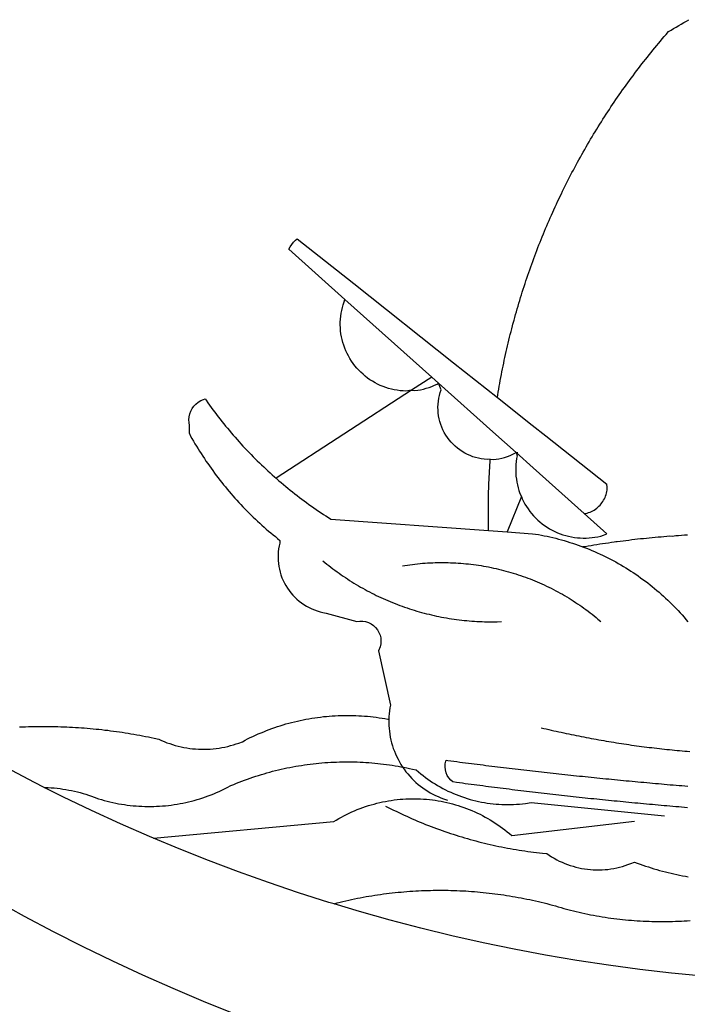
# Model space of a CAD drawing. Extents: x 188084 to 188504, y 167623 to 167920.
# Drawn here: x 188361 to 188363, y 167672 to 167674 of the extents above; entities that cross this region are included whole.
import ezdxf

# ---------------------------------------------------------------- set-up
doc = ezdxf.new("R2010")
doc.units = 0
doc.header["$LTSCALE"] = 5
doc.header["$MEASUREMENT"] = 0
doc.layers.add('BRAZAO', color=7, linetype='CONTINUOUS')

# ---------------------------------------------------------------- blocks, each defined once
blk = doc.blocks.new('Logo_Prefeitura')
at = {"layer": 'BRAZAO'}
for points in [[(-159.74, -889.75), (-167.39, -886.68), (-174.99, -883.48), (-182.53, -880.15), (-190.01, -876.69), (-197.43, -873.1), (-204.79, -869.38), (-212.08, -865.53), (-219.3, -861.55)], [(-90.26, -717.84), (-90.18, -717.56), (-89.99, -716.85), (-89.8, -716.14), (-89.6, -715.44), (-89.4, -714.73), (-89.2, -714.03), (-88.99, -713.32), (-88.79, -712.62), (-88.58, -711.92), (-88.36, -711.22), (-88.14, -710.51), (-87.93, -709.82), (-87.7, -709.12), (-87.48, -708.42), (-87.25, -707.72), (-87.02, -707.03), (-86.79, -706.33), (-86.55, -705.64), (-86.31, -704.94), (-86.07, -704.25), (-85.82, -703.56), (-85.58, -702.87), (-85.33, -702.18), (-85.07, -701.49), (-84.82, -700.8), (-84.56, -700.12), (-84.3, -699.43), (-84.03, -698.75), (-83.77, -698.06), (-83.5, -697.38), (-83.22, -696.7), (-82.95, -696.02), (-82.67, -695.34), (-82.39, -694.67), (-82.11, -693.99), (-81.82, -693.31), (-81.53, -692.64), (-81.24, -691.97), (-80.95, -691.29), (-80.65, -690.62), (-80.35, -689.95), (-80.05, -689.29), (-79.74, -688.62), (-79.43, -687.95), (-79.12, -687.29), (-78.81, -686.63), (-78.5, -685.96), (-78.18, -685.3), (-77.86, -684.64), (-77.53, -683.98), (-77.21, -683.33), (-76.88, -682.67), (-76.55, -682.02), (-76.21, -681.37), (-75.87, -680.71), (-75.54, -680.06), (-75.19, -679.42), (-74.85, -678.77), (-74.5, -678.12), (-74.15, -677.48), (-73.8, -676.84), (-73.44, -676.19), (-73.09, -675.55), (-72.73, -674.91), (-72.36, -674.28), (-72, -673.64), (-71.63, -673.01), (-71.26, -672.37), (-70.89, -671.74), (-70.51, -671.11), (-70.13, -670.48), (-69.75, -669.86), (-69.37, -669.23), (-68.98, -668.61), (-68.6, -667.98), (-68.2, -667.36), (-67.81, -666.74), (-67.42, -666.13), (-67.02, -665.51), (-66.62, -664.9), (-66.21, -664.28), (-65.81, -663.67), (-65.4, -663.06), (-64.99, -662.46), (-64.58, -661.85), (-64.16, -661.24), (-63.74, -660.64), (-63.32, -660.04), (-62.9, -659.44), (-62.48, -658.84), (-62.05, -658.25), (-61.62, -657.65), (-61.19, -657.06), (-60.75, -656.47), (-60.32, -655.88), (-59.88, -655.29), (-59.43, -654.71), (-58.99, -654.12), (-58.54, -653.54), (-58.1, -652.96), (-57.64, -652.38), (-57.19, -651.81), (-56.74, -651.23), (-56.28, -650.66), (-55.82, -650.09), (-55.35, -649.52), (-54.89, -648.95), (-54.42, -648.39), (-53.95, -647.82), (-53.48, -647.26), (-53.01, -646.7), (-52.53, -646.15), (-52.05, -645.59), (-51.44, -644.88), (-50.81, -644.5), (-50.19, -644.12), (-49.56, -643.75), (-48.92, -643.38), (-48.29, -643.01), (-47.65, -642.64), (-47.02, -642.28), (-46.38, -641.92)], [(-146.11, -699.17), (-145.81, -698.56), (-145.41, -697.95), (-144.95, -697.38), (-144.44, -696.86), (-144.06, -696.55)], [(-144.06, -696.55), (-129.94, -707.73)], [(-146.11, -699.17), (-132.16, -711.65)], [(-129.94, -707.73), (-105.04, -727.47)], [(-115.57, -734.32), (-116.93, -734.51), (-117.66, -734.48), (-118.39, -734.42), (-119.12, -734.32), (-119.84, -734.19), (-120.56, -734.03), (-121.26, -733.84), (-121.96, -733.62), (-122.65, -733.37), (-123.33, -733.09), (-123.99, -732.78), (-124.64, -732.44), (-125.28, -732.08), (-125.9, -731.68), (-126.5, -731.26), (-127.08, -730.81), (-127.64, -730.34), (-128.18, -729.84), (-128.7, -729.32), (-129.19, -728.78), (-129.66, -728.22), (-130.1, -727.63), (-130.52, -727.03), (-130.91, -726.41), (-131.28, -725.77), (-131.61, -725.12), (-131.92, -724.46), (-132.2, -723.78), (-132.45, -723.09), (-132.66, -722.39), (-132.85, -721.68), (-133, -720.96), (-133.13, -720.24), (-133.22, -719.51), (-133.28, -718.78), (-133.3, -718.04), (-133.3, -717.31), (-133.26, -716.58), (-133.19, -715.85), (-133.09, -715.12), (-132.96, -714.4), (-132.79, -713.69), (-132.6, -712.98), (-132.37, -712.28), (-132.16, -711.65)], [(-132.16, -711.65), (-110.51, -731.03)], [(-94.13, -736.12), (-94.03, -735.48), (-93.91, -734.76), (-93.79, -734.03), (-93.66, -733.31), (-93.54, -732.59), (-93.41, -731.87), (-93.27, -731.14), (-93.13, -730.42), (-93, -729.7), (-92.85, -728.98), (-92.71, -728.27), (-92.56, -727.55), (-92.41, -726.83), (-92.25, -726.11), (-92.1, -725.4), (-91.94, -724.68), (-91.78, -723.96), (-91.61, -723.25), (-91.44, -722.54), (-91.27, -721.82), (-91.1, -721.11), (-90.92, -720.4), (-90.74, -719.69), (-90.56, -718.98), (-90.37, -718.27), (-90.26, -717.84)], [(-105.04, -727.47), (-94.13, -736.12)], [(-110.51, -731.03), (-115.57, -734.32)], [(-110.51, -731.03), (-108.78, -732.58)], [(-115.57, -734.32), (-114.73, -734.41), (-114, -734.31), (-113.28, -734.18), (-112.57, -734.02), (-111.86, -733.83), (-111.16, -733.61), (-110.47, -733.36), (-109.8, -733.07), (-109.13, -732.76), (-108.78, -732.58)], [(-95.91, -751.5), (-96.68, -751.59), (-97.41, -751.53), (-98.14, -751.43), (-98.86, -751.28), (-99.57, -751.1), (-100.27, -750.88), (-100.95, -750.62), (-101.62, -750.32), (-102.27, -749.98), (-102.9, -749.61), (-103.51, -749.2), (-104.09, -748.75), (-104.65, -748.28), (-105.19, -747.77), (-105.69, -747.24), (-106.16, -746.68), (-106.6, -746.09), (-107, -745.48), (-107.37, -744.84), (-107.7, -744.19), (-108, -743.52), (-108.25, -742.83), (-108.47, -742.13), (-108.65, -741.42), (-108.78, -740.7), (-108.88, -739.97), (-108.93, -739.24), (-108.95, -738.51), (-108.92, -737.77), (-108.85, -737.04), (-108.74, -736.32), (-108.59, -735.6), (-108.39, -734.89), (-108.16, -734.2), (-108.78, -732.58)], [(-108.78, -732.58), (-95.28, -744.66)], [(-170.87, -745.08), (-170.88, -743.11), (-171.01, -742.39), (-171.04, -741.66), (-170.98, -740.93), (-170.82, -740.21), (-170.57, -739.52), (-170.23, -738.88), (-169.8, -738.28), (-169.3, -737.74), (-168.74, -737.28), (-168.11, -736.89), (-167.44, -736.59), (-167.02, -736.46)], [(-167.02, -736.46), (-166.78, -736.81), (-166.36, -737.41), (-165.93, -738.01), (-165.5, -738.6), (-165.06, -739.19), (-164.62, -739.78), (-164.18, -740.36), (-163.73, -740.94), (-163.28, -741.52), (-162.82, -742.1), (-162.37, -742.67), (-161.9, -743.24), (-161.44, -743.8), (-160.97, -744.37), (-160.49, -744.93), (-160.01, -745.48), (-159.53, -746.04), (-159.05, -746.59), (-158.56, -747.13), (-158.07, -747.68), (-157.57, -748.22), (-157.07, -748.75), (-156.57, -749.29), (-156.06, -749.82), (-155.55, -750.34), (-155.04, -750.87), (-154.52, -751.39), (-154, -751.9), (-153.47, -752.42), (-152.94, -752.92), (-152.41, -753.43), (-151.88, -753.93), (-151.34, -754.43), (-150.8, -754.93), (-150.25, -755.42), (-149.71, -755.9), (-149.29, -756.27)], [(-115.57, -734.32), (-149.29, -756.27)], [(-94.13, -736.12), (-85.44, -743)], [(-85.44, -743), (-82.02, -745.71)], [(-170.87, -745.08), (-170.64, -745.72), (-170.28, -746.36), (-169.91, -747), (-169.54, -747.63), (-169.16, -748.26), (-168.78, -748.88), (-168.39, -749.5), (-168, -750.12), (-167.6, -750.74), (-167.2, -751.35), (-166.79, -751.96), (-166.37, -752.57), (-165.95, -753.17), (-165.53, -753.77), (-165.1, -754.36), (-164.67, -754.95), (-164.23, -755.54), (-163.79, -756.13), (-163.34, -756.71), (-162.88, -757.28), (-162.43, -757.86), (-161.96, -758.43), (-161.5, -758.99), (-161.02, -759.55), (-160.55, -760.11), (-160.06, -760.66), (-159.58, -761.21), (-159.09, -761.75), (-158.58, -762.31)], [(-95.28, -744.66), (-89.48, -749.85)], [(-82.02, -745.71), (-66.83, -757.76)], [(-95.91, -751.5), (-95.21, -751.58), (-94.48, -751.52), (-93.76, -751.41), (-93.04, -751.27), (-92.33, -751.08), (-91.63, -750.85), (-90.95, -750.59), (-90.28, -750.28), (-89.48, -749.85)], [(-89.48, -749.85), (-89.22, -750.64), (-89.35, -751.36), (-89.45, -752.09), (-89.52, -752.82), (-89.56, -753.55), (-89.57, -754.28), (-89.55, -755.02), (-89.5, -755.75), (-89.41, -756.48), (-89.29, -757.2), (-89.15, -757.92), (-88.97, -758.63), (-88.76, -759.33), (-88.52, -760.03), (-88.1, -760.77)], [(-89.48, -749.85), (-85.23, -753.66)], [(-89.48, -749.85), (-89.05, -749.93), (-89.48, -749.85)], [(-96.35, -769.27), (-96.35, -768.36), (-96.36, -767.62), (-96.37, -766.89), (-96.38, -766.16), (-96.39, -765.42), (-96.39, -764.69), (-96.39, -763.96), (-96.38, -763.22), (-96.37, -762.49), (-96.36, -761.76), (-96.35, -761.02), (-96.33, -760.29), (-96.31, -759.56), (-96.29, -758.82), (-96.27, -758.09), (-96.24, -757.36), (-96.21, -756.62), (-96.17, -755.89), (-96.14, -755.16), (-96.1, -754.43), (-96.05, -753.69), (-96.01, -752.96), (-95.96, -752.23), (-95.91, -751.5)], [(-85.23, -753.66), (-72.46, -765.08)], [(-149.29, -756.27), (-148.6, -756.87), (-148.04, -757.34), (-147.48, -757.82), (-146.92, -758.29), (-146.35, -758.75), (-145.78, -759.21), (-145.21, -759.67), (-144.63, -760.12), (-144.05, -760.57), (-143.47, -761.02), (-142.89, -761.46), (-142.3, -761.9), (-141.71, -762.33), (-141.11, -762.76), (-140.51, -763.19), (-139.91, -763.61), (-139.31, -764.03), (-138.71, -764.44), (-138.1, -764.85), (-137.49, -765.26), (-136.87, -765.66), (-136.26, -766.06), (-135.66, -766.44)], [(-72.46, -765.08), (-72.12, -765.02), (-71.75, -764.93), (-71.39, -764.81), (-71.03, -764.68), (-70.68, -764.53), (-70.34, -764.36), (-70.01, -764.17), (-69.69, -763.96), (-69.38, -763.73), (-69.09, -763.49), (-68.81, -763.23), (-68.54, -762.95), (-68.29, -762.67), (-68.06, -762.36), (-67.84, -762.05), (-67.64, -761.72), (-67.46, -761.39), (-67.3, -761.04), (-67.16, -760.69), (-67.04, -760.33), (-66.94, -759.96), (-66.86, -759.58), (-66.8, -759.21), (-66.76, -758.83), (-66.74, -758.45), (-66.83, -757.76)], [(-88.1, -760.77), (-91.67, -769.61)], [(-88.1, -760.77), (-87.95, -761.38), (-87.63, -762.03), (-87.27, -762.68), (-86.89, -763.3), (-86.48, -763.91), (-86.05, -764.5), (-85.59, -765.08), (-85.11, -765.63), (-84.6, -766.16), (-84.07, -766.67), (-83.52, -767.15), (-82.95, -767.61), (-82.36, -768.05), (-81.75, -768.46), (-81.13, -768.84), (-80.49, -769.2), (-79.83, -769.53), (-79.16, -769.83), (-78.48, -770.1), (-77.79, -770.34), (-77.08, -770.55), (-76.37, -770.73), (-75.66, -770.88), (-74.93, -771), (-74.2, -771.09), (-73.47, -771.14), (-72.74, -771.17), (-72.01, -771.16), (-71.27, -771.12), (-70.54, -771.06), (-69.82, -770.95), (-69.1, -770.82), (-68.38, -770.66), (-67.67, -770.47), (-66.85, -770.1)], [(-158.58, -762.31), (-158.09, -762.83), (-157.59, -763.36), (-157.08, -763.89), (-156.56, -764.42), (-156.05, -764.93), (-155.52, -765.45), (-155, -765.96), (-154.47, -766.47), (-153.93, -766.97), (-153.39, -767.46), (-152.85, -767.96), (-152.3, -768.44), (-151.75, -768.93), (-151.19, -769.41), (-150.63, -769.88), (-150.07, -770.35), (-149.5, -770.81), (-148.93, -771.27), (-148.36, -771.73)], [(-72.46, -765.08), (-66.85, -770.1)], [(-135.66, -766.44), (-96.35, -769.27)], [(-96.35, -769.27), (-91.67, -769.61)], [(-91.67, -769.61), (-85.34, -770.07), (-84.62, -770.18), (-83.9, -770.31), (-83.17, -770.44), (-82.45, -770.58), (-81.74, -770.73), (-81.02, -770.89), (-80.31, -771.06), (-79.59, -771.23), (-78.88, -771.42), (-78.18, -771.61), (-77.47, -771.81), (-76.77, -772.02), (-76.07, -772.23), (-75.37, -772.46), (-74.67, -772.69), (-73.98, -772.93), (-73.29, -773.18), (-72.92, -773.32)], [(-50.45, -770.74), (-51.13, -770.73), (-51.13, -770.73), (-51.86, -770.78), (-52.6, -770.84), (-53.33, -770.9), (-54.06, -770.97), (-54.79, -771.03), (-55.52, -771.1), (-56.25, -771.17), (-56.98, -771.24), (-57.71, -771.32), (-58.44, -771.39), (-59.17, -771.47), (-59.89, -771.56), (-60.62, -771.64), (-61.35, -771.73), (-62.08, -771.82), (-62.81, -771.91), (-63.53, -772), (-64.26, -772.1), (-64.58, -772.14)], [(-46.74, -770.44), (-47.47, -770.48), (-48.21, -770.53), (-48.94, -770.57), (-49.67, -770.62), (-50.45, -770.74)], [(-148.36, -771.73), (-148.39, -772.41), (-148.55, -773.12), (-148.68, -773.85), (-148.77, -774.57), (-148.82, -775.3), (-148.83, -776.04), (-148.8, -776.77), (-148.74, -777.5), (-148.63, -778.23), (-148.49, -778.95), (-148.32, -779.66), (-148.1, -780.36), (-147.85, -781.05), (-147.56, -781.73), (-147.24, -782.38), (-146.89, -783.03), (-146.5, -783.65), (-146.08, -784.25), (-145.63, -784.83), (-145.15, -785.39), (-144.65, -785.91), (-144.11, -786.42), (-143.55, -786.89), (-142.97, -787.34), (-142.36, -787.75), (-141.74, -788.13), (-141.09, -788.48), (-140.43, -788.79), (-139.75, -789.07), (-139.06, -789.32), (-138.36, -789.52), (-137.64, -789.7), (-136.82, -789.85), (-129.17, -791.95), (-128.44, -791.86), (-128.44, -791.86), (-127.71, -791.88), (-126.99, -792), (-126.29, -792.23), (-125.63, -792.55), (-125.03, -792.97), (-124.5, -793.47), (-124.04, -794.05), (-123.67, -794.68), (-123.4, -795.36), (-123.23, -796.07), (-123.16, -796.8), (-123.21, -797.53), (-123.35, -798.25), (-123.78, -799.29), (-120.79, -812.79), (-120.93, -813.51), (-121.04, -814.23), (-121.12, -814.96), (-121.18, -815.69), (-121.21, -816.37)], [(-64.58, -772.14), (-64.99, -772.19), (-65.71, -772.3), (-66.44, -772.4), (-67.17, -772.5), (-67.89, -772.61), (-68.62, -772.72), (-69.34, -772.83), (-70.07, -772.95), (-70.79, -773.07), (-71.51, -773.18), (-72.24, -773.31), (-72.92, -773.32)], [(-72.92, -773.32), (-71.92, -773.7), (-71.24, -773.97), (-70.56, -774.25), (-69.89, -774.54), (-69.22, -774.84), (-68.55, -775.14), (-67.89, -775.46), (-67.23, -775.78), (-66.57, -776.1), (-65.92, -776.44), (-65.27, -776.78), (-64.63, -777.13), (-63.98, -777.49), (-63.35, -777.86), (-62.72, -778.23), (-62.09, -778.61), (-61.47, -779), (-60.85, -779.39), (-60.24, -779.79), (-59.63, -780.2), (-59.02, -780.62), (-58.42, -781.04), (-57.83, -781.47), (-57.24, -781.91), (-56.66, -782.35), (-56.08, -782.8), (-55.51, -783.26), (-54.94, -783.73), (-54.38, -784.2), (-53.82, -784.67), (-53.27, -785.16), (-52.72, -785.65), (-52.18, -786.14), (-51.65, -786.65), (-51.12, -787.16), (-50.6, -787.67), (-50.08, -788.19), (-49.57, -788.72), (-49.07, -789.25), (-48.57, -789.79), (-48.08, -790.34), (-47.6, -790.89), (-47.12, -791.44), (-46.65, -792.01)], [(-137.64, -776.83), (-137.14, -777.23), (-136.65, -777.64), (-136.15, -778.03), (-135.65, -778.42), (-135.15, -778.81), (-134.64, -779.19), (-134.12, -779.57), (-133.61, -779.94), (-133.09, -780.3), (-132.56, -780.67), (-132.04, -781.02), (-131.51, -781.37), (-130.97, -781.72), (-130.44, -782.06), (-129.9, -782.39), (-129.35, -782.72), (-128.8, -783.05), (-128.25, -783.37), (-127.7, -783.68), (-127.14, -783.99), (-126.59, -784.29), (-126.02, -784.59), (-125.46, -784.88), (-124.89, -785.17), (-124.32, -785.45), (-123.75, -785.73), (-123.17, -786), (-122.59, -786.26), (-122.01, -786.52), (-121.43, -786.77), (-120.84, -787.02), (-120.25, -787.26), (-119.66, -787.5), (-119.07, -787.73), (-118.47, -787.95), (-117.88, -788.17), (-117.28, -788.38), (-116.67, -788.59), (-116.07, -788.79), (-115.47, -788.98), (-114.86, -789.17), (-114.25, -789.36), (-113.64, -789.53), (-113.03, -789.7), (-112.41, -789.87), (-111.8, -790.03), (-111.18, -790.18), (-110.56, -790.33), (-109.94, -790.47), (-109.32, -790.61), (-108.7, -790.73), (-108.07, -790.86), (-107.45, -790.97), (-106.82, -791.08), (-106.19, -791.19), (-105.56, -791.29), (-104.93, -791.38), (-104.3, -791.47), (-103.67, -791.55), (-103.04, -791.62), (-102.41, -791.69), (-101.78, -791.75), (-101.14, -791.8), (-100.51, -791.85), (-99.87, -791.9), (-99.24, -791.93), (-98.6, -791.96), (-97.97, -791.99), (-97.33, -792.01), (-96.7, -792.02), (-96.06, -792.03), (-95.42, -792.03), (-94.79, -792.02), (-94.15, -792.01), (-93.08, -791.97)], [(-117.83, -778.09), (-117.21, -777.99), (-116.58, -777.89), (-115.95, -777.81), (-115.32, -777.72), (-114.68, -777.65), (-114.05, -777.58), (-113.42, -777.52), (-112.79, -777.46), (-112.15, -777.41), (-111.52, -777.37), (-110.88, -777.34), (-110.25, -777.31), (-109.61, -777.29), (-108.97, -777.27), (-108.34, -777.26), (-107.7, -777.26), (-107.7, -777.26), (-107.07, -777.27), (-106.43, -777.28), (-105.79, -777.3), (-105.16, -777.32), (-104.52, -777.35), (-103.89, -777.39), (-103.25, -777.44), (-102.62, -777.49), (-101.99, -777.55), (-101.35, -777.61), (-100.72, -777.68), (-100.09, -777.76), (-99.46, -777.85), (-98.83, -777.94), (-98.2, -778.04), (-97.58, -778.14), (-96.95, -778.25), (-96.32, -778.37), (-95.7, -778.5), (-95.08, -778.63), (-94.46, -778.76), (-93.84, -778.91), (-93.22, -779.06), (-92.6, -779.22), (-91.99, -779.38), (-91.38, -779.55), (-90.76, -779.73), (-90.16, -779.91), (-89.55, -780.1), (-88.94, -780.3), (-88.34, -780.5), (-87.74, -780.71), (-87.14, -780.92), (-86.54, -781.14), (-85.95, -781.37), (-85.36, -781.6), (-84.77, -781.84), (-84.18, -782.09), (-83.6, -782.34), (-83.02, -782.6), (-82.44, -782.86), (-81.86, -783.13), (-81.29, -783.41), (-80.72, -783.69), (-80.15, -783.98), (-79.59, -784.28), (-79.03, -784.58), (-78.47, -784.88), (-77.92, -785.19), (-77.37, -785.51), (-76.82, -785.84), (-76.27, -786.17), (-75.73, -786.5), (-75.2, -786.84), (-74.66, -787.19), (-74.13, -787.54), (-73.61, -787.9), (-73.09, -788.26), (-72.57, -788.63), (-72.05, -789), (-71.54, -789.38), (-71.04, -789.77), (-70.53, -790.16), (-70.03, -790.55), (-69.54, -790.95), (-69.05, -791.36), (-68.33, -791.97)], [(-213.25, -818.26), (-212.52, -818.23), (-211.79, -818.2), (-211.06, -818.18), (-210.32, -818.16), (-209.59, -818.14), (-208.86, -818.13), (-208.12, -818.12), (-207.39, -818.12), (-207.39, -818.12), (-206.66, -818.12), (-205.92, -818.13), (-205.19, -818.14), (-204.46, -818.15), (-203.72, -818.17), (-202.99, -818.19), (-202.26, -818.22), (-201.52, -818.25), (-200.79, -818.28), (-200.06, -818.32), (-199.33, -818.36), (-198.59, -818.41), (-197.86, -818.46), (-197.13, -818.52), (-196.4, -818.58), (-195.67, -818.64), (-194.94, -818.71), (-194.21, -818.78), (-193.48, -818.85), (-192.75, -818.93), (-192.02, -819.02), (-191.29, -819.1), (-190.57, -819.2), (-189.84, -819.29), (-189.11, -819.39), (-188.39, -819.5), (-187.66, -819.6), (-186.94, -819.72), (-186.21, -819.83), (-185.49, -819.95), (-184.77, -820.08), (-184.04, -820.21), (-183.32, -820.34), (-182.6, -820.47), (-181.88, -820.62), (-181.16, -820.76), (-180.45, -820.91), (-179.73, -821.06), (-178.55, -821.32), (-177.89, -821.63), (-177.21, -821.91), (-176.53, -822.18), (-175.84, -822.42), (-175.14, -822.65), (-174.44, -822.86), (-173.73, -823.05), (-173.01, -823.22), (-172.3, -823.36), (-171.57, -823.49), (-170.85, -823.6), (-170.12, -823.68), (-169.39, -823.75), (-168.66, -823.79), (-167.92, -823.82), (-167.19, -823.82), (-166.46, -823.8), (-165.73, -823.76), (-164.99, -823.71), (-164.27, -823.63), (-163.54, -823.53), (-162.81, -823.41), (-162.1, -823.26), (-161.38, -823.1), (-160.67, -822.92), (-159.96, -822.72), (-159.26, -822.5), (-158.57, -822.26), (-157.71, -821.93), (-157.06, -821.58), (-156.4, -821.25), (-155.75, -820.93), (-155.08, -820.61), (-154.42, -820.3), (-153.75, -820), (-153.07, -819.72), (-152.4, -819.44), (-151.71, -819.16), (-151.03, -818.9), (-150.34, -818.65), (-149.65, -818.4), (-148.95, -818.17), (-148.26, -817.94), (-147.56, -817.73), (-146.85, -817.52), (-146.15, -817.32), (-145.44, -817.14), (-144.73, -816.96), (-144.01, -816.79), (-143.3, -816.63), (-142.58, -816.48), (-141.86, -816.34), (-141.14, -816.21), (-140.41, -816.08), (-139.69, -815.97), (-138.96, -815.87), (-138.24, -815.78), (-137.51, -815.69), (-136.78, -815.62), (-136.05, -815.56), (-135.32, -815.5), (-134.58, -815.46), (-133.85, -815.42), (-133.12, -815.4), (-132.38, -815.38), (-131.65, -815.38), (-131.65, -815.38), (-130.92, -815.38), (-130.18, -815.4), (-129.45, -815.42), (-128.72, -815.45), (-127.99, -815.5), (-127.25, -815.55), (-126.52, -815.61), (-125.79, -815.68), (-125.07, -815.77), (-124.34, -815.86), (-123.61, -815.96), (-122.89, -816.07), (-122.16, -816.19), (-121.44, -816.32), (-121.21, -816.37)], [(-121.21, -816.37), (-121.21, -817.16), (-121.19, -817.89), (-121.14, -818.63), (-121.07, -819.35), (-120.97, -820.08), (-120.84, -820.8), (-120.69, -821.52), (-120.51, -822.23), (-120.31, -822.94), (-120.08, -823.63), (-119.82, -824.32), (-119.54, -825), (-119.24, -825.67), (-118.91, -826.32), (-118.56, -826.97), (-118.19, -827.6), (-117.8, -828.25)], [(-83.18, -818.47), (-82.56, -818.62), (-81.94, -818.76), (-81.32, -818.91), (-80.71, -819.05), (-80.09, -819.19), (-79.46, -819.33), (-78.84, -819.47), (-78.22, -819.6), (-77.6, -819.74), (-76.98, -819.87), (-76.36, -820), (-75.73, -820.13), (-75.11, -820.26), (-74.49, -820.39), (-73.86, -820.51), (-73.24, -820.63), (-72.61, -820.76), (-71.99, -820.88), (-71.36, -820.99), (-70.74, -821.11), (-70.11, -821.23), (-69.49, -821.34), (-68.86, -821.45), (-68.23, -821.56), (-67.61, -821.67), (-66.98, -821.78), (-66.35, -821.88), (-65.73, -821.99), (-65.1, -822.09), (-64.47, -822.19), (-63.84, -822.29), (-63.21, -822.38), (-62.58, -822.48), (-61.95, -822.57), (-61.33, -822.67), (-60.7, -822.76), (-60.07, -822.85), (-59.44, -822.93), (-58.81, -823.02), (-58.17, -823.1), (-57.54, -823.19), (-56.91, -823.27), (-56.28, -823.35), (-55.65, -823.42), (-55.02, -823.5), (-54.39, -823.57), (-53.75, -823.65), (-53.12, -823.72), (-52.49, -823.79), (-51.86, -823.85), (-51.23, -823.92), (-50.59, -823.98), (-49.96, -824.05), (-49.33, -824.11), (-48.69, -824.17), (-48.06, -824.22), (-47.43, -824.28), (-46.79, -824.33), (-46.16, -824.39)], [(-207.13, -833.32), (-209.59, -832.08), (-216.63, -828.39), (-223.6, -824.58), (-230.5, -820.65), (-231.08, -820.31)], [(-207.13, -833.32), (-206.11, -833.36), (-206.11, -833.36), (-205.38, -833.41), (-204.65, -833.47), (-203.92, -833.54), (-203.19, -833.63), (-202.47, -833.74), (-201.74, -833.85), (-201.02, -833.98), (-200.3, -834.12), (-199.58, -834.28), (-198.87, -834.45), (-198.16, -834.63), (-197.45, -834.83), (-196.75, -835.03), (-196.05, -835.25), (-195.36, -835.49), (-194.67, -835.74), (-193.57, -836.16), (-192.87, -836.37), (-192.16, -836.57), (-191.46, -836.76), (-190.74, -836.94), (-190.03, -837.1), (-189.31, -837.25), (-188.59, -837.39), (-187.87, -837.51), (-187.14, -837.63), (-186.42, -837.73), (-185.69, -837.82), (-184.96, -837.89), (-184.23, -837.96), (-183.5, -838.01), (-182.77, -838.04), (-182.03, -838.07), (-181.3, -838.08), (-180.57, -838.08), (-179.83, -838.07), (-179.1, -838.04), (-178.37, -838), (-177.64, -837.95), (-176.9, -837.89), (-176.18, -837.81), (-175.45, -837.72), (-174.72, -837.62), (-174, -837.51), (-173.27, -837.38), (-172.55, -837.24), (-171.84, -837.09), (-171.12, -836.93), (-170.41, -836.75), (-169.7, -836.57), (-168.99, -836.37), (-168.29, -836.15), (-167.59, -835.93), (-166.9, -835.69), (-166.21, -835.44), (-165.53, -835.18), (-164.84, -834.91), (-164.17, -834.63), (-163.5, -834.33), (-162.83, -834.02), (-162.17, -833.7), (-161.52, -833.37), (-160.57, -832.87), (-159.89, -832.59), (-159.21, -832.31), (-158.53, -832.04), (-157.85, -831.77), (-157.16, -831.52), (-156.47, -831.27), (-155.78, -831.02), (-155.09, -830.78), (-154.39, -830.55), (-153.69, -830.33), (-152.99, -830.12), (-152.29, -829.91), (-151.58, -829.71), (-150.88, -829.51), (-150.17, -829.32), (-149.46, -829.14), (-148.74, -828.97), (-148.03, -828.8), (-147.31, -828.64), (-146.6, -828.49), (-145.88, -828.34), (-145.16, -828.21), (-144.43, -828.07), (-143.71, -827.95), (-142.99, -827.83), (-142.26, -827.72), (-141.54, -827.62), (-140.81, -827.53), (-140.08, -827.44), (-139.35, -827.36), (-138.62, -827.28), (-137.89, -827.22), (-137.16, -827.16), (-136.43, -827.11), (-135.7, -827.06), (-134.97, -827.03), (-134.23, -827), (-133.5, -826.97), (-132.77, -826.96), (-132.03, -826.95), (-131.3, -826.95), (-131.3, -826.95), (-130.57, -826.96), (-129.83, -826.97), (-129.1, -826.99), (-128.37, -827.02), (-127.63, -827.05), (-126.9, -827.1), (-126.17, -827.15), (-125.44, -827.2), (-124.71, -827.27), (-123.98, -827.34), (-123.25, -827.42), (-122.52, -827.51), (-121.79, -827.6), (-121.07, -827.7), (-120.34, -827.81), (-119.62, -827.92), (-118.89, -828.05), (-118.17, -828.18), (-117.8, -828.25)], [(-46.73, -838.39), (-47.46, -838.33), (-48.19, -838.27), (-48.93, -838.21), (-49.66, -838.15), (-50.39, -838.08), (-51.12, -838.02), (-51.85, -837.96), (-52.58, -837.89), (-53.31, -837.83), (-54.04, -837.76), (-54.77, -837.7), (-55.5, -837.63), (-56.23, -837.57), (-56.96, -837.5), (-57.69, -837.43), (-58.42, -837.36), (-59.15, -837.29), (-59.88, -837.23), (-60.61, -837.16), (-61.34, -837.09), (-62.07, -837.02), (-62.8, -836.95), (-63.53, -836.88), (-64.26, -836.8), (-64.99, -836.73), (-65.72, -836.66), (-66.45, -836.59), (-67.18, -836.51), (-67.91, -836.44), (-68.64, -836.36), (-69.37, -836.29), (-70.1, -836.21), (-70.82, -836.14), (-71.55, -836.06), (-72.28, -835.98), (-73.01, -835.9), (-73.74, -835.83), (-74.47, -835.75), (-75.2, -835.67), (-75.93, -835.59), (-76.66, -835.51), (-77.39, -835.43), (-78.11, -835.35), (-78.84, -835.27), (-79.57, -835.18), (-80.3, -835.1), (-81.03, -835.02), (-81.76, -834.93), (-82.49, -834.85), (-83.21, -834.77), (-83.94, -834.68), (-84.67, -834.6), (-85.4, -834.51), (-86.13, -834.42), (-86.86, -834.34), (-87.58, -834.25), (-88.31, -834.16), (-89.04, -834.07), (-89.77, -833.98), (-90.49, -833.9), (-91.22, -833.81), (-91.95, -833.72), (-92.68, -833.62), (-93.41, -833.53), (-94.13, -833.44), (-94.86, -833.35), (-95.59, -833.26), (-96.31, -833.16), (-97.04, -833.07), (-97.77, -832.98), (-98.5, -832.88), (-99.22, -832.79), (-99.95, -832.69), (-100.68, -832.59), (-101.4, -832.5), (-102.13, -832.4), (-102.86, -832.3), (-103.58, -832.21), (-104.31, -832.11), (-105.22, -831.98), (-105.78, -831.51), (-106.26, -830.96), (-106.65, -830.34), (-106.93, -829.66), (-107.11, -828.95), (-107.18, -828.22), (-107.13, -827.49), (-106.97, -826.78), (-106.88, -826.56)], [(-106.88, -826.56), (-106.45, -826.62), (-105.72, -826.71), (-104.99, -826.81), (-104.26, -826.9), (-103.54, -827), (-102.81, -827.09), (-102.08, -827.18), (-101.36, -827.28), (-100.63, -827.37), (-99.9, -827.46), (-99.17, -827.55), (-98.45, -827.65), (-97.72, -827.74), (-96.99, -827.83), (-96.26, -827.92), (-95.53, -828.01), (-94.81, -828.1), (-94.08, -828.18), (-93.35, -828.27), (-92.62, -828.36), (-91.89, -828.45), (-91.17, -828.54), (-90.44, -828.62), (-89.71, -828.71), (-88.98, -828.79), (-88.25, -828.88), (-87.53, -828.96), (-86.8, -829.05), (-86.07, -829.13), (-85.34, -829.22), (-84.61, -829.3), (-83.88, -829.38), (-83.15, -829.46), (-82.43, -829.54), (-81.7, -829.63), (-80.97, -829.71), (-80.24, -829.79), (-79.51, -829.87), (-78.78, -829.95), (-78.05, -830.03), (-77.32, -830.11), (-76.59, -830.18), (-75.86, -830.26), (-75.14, -830.34), (-74.41, -830.42), (-73.68, -830.49), (-72.95, -830.57), (-72.22, -830.64), (-71.49, -830.72), (-70.76, -830.79), (-70.03, -830.87), (-69.3, -830.94), (-68.57, -831.02), (-67.84, -831.09), (-67.11, -831.16), (-66.38, -831.23), (-65.65, -831.3), (-64.92, -831.38), (-64.19, -831.45), (-63.46, -831.52), (-62.73, -831.59), (-62, -831.66), (-61.27, -831.73), (-60.54, -831.79), (-59.81, -831.86), (-59.08, -831.93), (-58.35, -832), (-57.62, -832.06), (-56.89, -832.13), (-56.16, -832.2), (-55.43, -832.26), (-54.7, -832.33), (-53.97, -832.39), (-53.24, -832.46), (-52.51, -832.52), (-51.78, -832.58), (-51.05, -832.65), (-50.32, -832.71), (-49.59, -832.77), (-48.85, -832.83), (-48.12, -832.89), (-47.39, -832.96), (-46.66, -833.02)], [(-117.8, -828.25), (-117.45, -828.31), (-116.73, -828.46), (-116.02, -828.61), (-115.3, -828.77), (-114.36, -828.98), (-113.81, -829.46), (-113.25, -829.93), (-112.67, -830.39), (-112.09, -830.83), (-111.49, -831.26), (-110.89, -831.68), (-110.28, -832.09), (-109.66, -832.48), (-109.03, -832.86), (-108.4, -833.22), (-107.75, -833.57), (-107.1, -833.91), (-106.45, -834.24), (-105.78, -834.55), (-105.11, -834.84), (-104.43, -835.12), (-103.75, -835.39), (-103.06, -835.64), (-102.37, -835.88), (-101.67, -836.1), (-100.96, -836.31), (-100.26, -836.5), (-99.54, -836.68), (-98.83, -836.84), (-98.11, -836.98), (-97.39, -837.11), (-96.66, -837.23), (-95.94, -837.33), (-95.21, -837.41), (-94.48, -837.48), (-93.75, -837.53), (-93.01, -837.57), (-92.28, -837.59), (-91.55, -837.6), (-90.81, -837.59), (-90.08, -837.56), (-89.35, -837.52), (-88.62, -837.47), (-87.89, -837.39), (-87.16, -837.31), (-85.72, -837.09), (-85.72, -837.09), (-52.43, -840.39)], [(-117.8, -828.25), (-117.38, -828.82), (-116.94, -829.41), (-116.48, -829.98), (-116, -830.53), (-115.5, -831.07), (-114.98, -831.59), (-114.44, -832.09), (-113.89, -832.57), (-113.32, -833.03), (-112.73, -833.47), (-112.13, -833.89), (-111.51, -834.28), (-110.88, -834.66), (-110.24, -835), (-109.58, -835.33), (-108.91, -835.63), (-108.23, -835.91), (-107.55, -836.17), (-106.57, -836.48)], [(-179.89, -845.99), (-180.84, -845.59), (-188.12, -842.4), (-195.34, -839.09), (-202.5, -835.65), (-207.13, -833.32)], [(-179.89, -845.99), (-134.93, -841.87), (-134.3, -841.49), (-133.67, -841.12), (-133.03, -840.76), (-132.39, -840.41), (-131.73, -840.08), (-131.07, -839.76), (-130.41, -839.45), (-129.74, -839.16), (-129.06, -838.87), (-128.38, -838.61), (-127.69, -838.35), (-127, -838.11), (-126.3, -837.88), (-125.6, -837.67), (-124.89, -837.47), (-124.18, -837.28), (-123.47, -837.11), (-122.75, -836.95), (-122.03, -836.81), (-121.31, -836.68), (-120.59, -836.57), (-119.86, -836.46), (-119.13, -836.38), (-118.4, -836.3), (-117.67, -836.25), (-116.94, -836.2), (-116.21, -836.17), (-115.47, -836.16), (-114.74, -836.16), (-114.74, -836.16), (-114.01, -836.17), (-113.27, -836.2), (-112.54, -836.24), (-111.81, -836.3), (-111.08, -836.37), (-110.35, -836.45), (-109.63, -836.55), (-108.9, -836.67), (-108.18, -836.79), (-107.46, -836.94), (-106.74, -837.09), (-106.03, -837.26), (-105.32, -837.45), (-104.61, -837.65), (-103.91, -837.86), (-103.21, -838.08), (-102.52, -838.32), (-101.83, -838.58), (-101.15, -838.84), (-100.47, -839.12), (-99.8, -839.42), (-99.13, -839.72), (-98.47, -840.04), (-97.82, -840.37), (-97.17, -840.72), (-96.53, -841.07), (-95.9, -841.44), (-95.27, -841.83), (-94.65, -842.22), (-94.04, -842.63), (-93.44, -843.05), (-92.85, -843.48), (-92.26, -843.92), (-91.68, -844.37), (-91.12, -844.84), (-90.53, -845.33), (-59.93, -841.74)], [(-122.03, -837.98), (-121.37, -838.31), (-120.72, -838.64), (-120.06, -838.97), (-119.4, -839.29), (-118.74, -839.61), (-118.08, -839.93), (-117.42, -840.24), (-116.75, -840.54), (-116.08, -840.84), (-115.41, -841.14), (-114.74, -841.43), (-114.06, -841.72), (-113.38, -842), (-112.71, -842.28), (-112.03, -842.55), (-111.34, -842.82), (-110.66, -843.08), (-109.97, -843.34), (-109.29, -843.6), (-108.6, -843.85), (-107.91, -844.1), (-107.21, -844.34), (-106.52, -844.57), (-105.82, -844.8), (-105.13, -845.03), (-104.43, -845.26), (-103.73, -845.47), (-103.03, -845.69), (-102.32, -845.9), (-101.62, -846.1), (-100.91, -846.3), (-100.2, -846.49), (-99.5, -846.68), (-98.79, -846.87), (-98.08, -847.05), (-97.36, -847.22), (-96.65, -847.39), (-95.94, -847.56), (-95.22, -847.72), (-94.5, -847.88), (-93.79, -848.03), (-93.07, -848.18), (-92.35, -848.32), (-91.63, -848.45), (-90.91, -848.59), (-90.18, -848.71), (-89.46, -848.84), (-88.74, -848.95), (-88.01, -849.07), (-87.29, -849.18), (-86.56, -849.28), (-85.83, -849.38), (-85.11, -849.47), (-84.38, -849.56), (-83.65, -849.64), (-82.92, -849.72), (-81.84, -849.83), (-81.23, -850.24), (-80.62, -850.64), (-79.99, -851.01), (-79.34, -851.36), (-78.69, -851.69), (-78.02, -852), (-77.35, -852.29), (-76.66, -852.55), (-75.97, -852.79), (-75.27, -853.01), (-74.56, -853.21), (-73.85, -853.38), (-73.13, -853.52), (-72.41, -853.65), (-71.68, -853.74), (-70.95, -853.82), (-70.22, -853.87), (-69.49, -853.9), (-68.75, -853.9), (-68.02, -853.88), (-67.29, -853.83), (-66.56, -853.76), (-65.83, -853.67), (-65.11, -853.54), (-64.39, -853.4), (-63.67, -853.24), (-62.97, -853.05), (-62.26, -852.83), (-61.57, -852.59), (-60.88, -852.34), (-59.94, -851.94), (-59.94, -851.94), (-59.26, -852.19), (-58.57, -852.45), (-57.88, -852.69), (-57.18, -852.93), (-56.49, -853.16), (-55.79, -853.39), (-55.09, -853.6), (-54.39, -853.81), (-53.68, -854.01), (-52.97, -854.21), (-52.26, -854.39), (-51.55, -854.57), (-50.84, -854.74), (-50.13, -854.91), (-49.41, -855.07), (-48.69, -855.22), (-47.97, -855.36), (-47.25, -855.49), (-46.53, -855.62)], [(-134.81, -862.4), (-136.13, -862.01), (-143.7, -859.6), (-151.22, -857.06), (-158.7, -854.38), (-166.13, -851.58), (-173.51, -848.65), (-179.89, -845.99)], [(-134.81, -862.4), (-134.06, -862.08), (-133.35, -861.91), (-132.63, -861.74), (-131.92, -861.58), (-131.2, -861.42), (-130.49, -861.27), (-129.77, -861.12), (-129.05, -860.97), (-128.33, -860.84), (-127.61, -860.7), (-126.88, -860.57), (-126.16, -860.45), (-125.44, -860.33), (-124.71, -860.22), (-123.99, -860.11), (-123.26, -860), (-122.54, -859.9), (-121.81, -859.81), (-121.08, -859.72), (-120.35, -859.64), (-119.62, -859.56), (-118.89, -859.48), (-118.16, -859.42), (-117.43, -859.35), (-116.7, -859.29), (-115.97, -859.24), (-115.24, -859.19), (-114.51, -859.14), (-113.77, -859.1), (-113.04, -859.07), (-112.31, -859.04), (-111.57, -859.02), (-110.84, -859), (-110.11, -858.98), (-109.37, -858.97), (-108.64, -858.97), (-108.64, -858.97), (-107.91, -858.97), (-107.17, -858.98), (-106.44, -858.99), (-105.71, -859), (-104.98, -859.02), (-104.24, -859.05), (-103.51, -859.08), (-102.78, -859.12), (-102.04, -859.16), (-101.31, -859.2), (-100.58, -859.25), (-99.85, -859.31), (-99.12, -859.37), (-98.39, -859.44), (-97.66, -859.51), (-96.93, -859.58), (-96.2, -859.66), (-95.47, -859.75), (-94.74, -859.84), (-94.02, -859.93), (-93.29, -860.04), (-92.56, -860.14), (-91.84, -860.25), (-91.12, -860.37), (-90.39, -860.49), (-89.67, -860.61), (-88.95, -860.74), (-88.23, -860.88), (-87.51, -861.02), (-86.79, -861.16), (-86.07, -861.31), (-85.35, -861.47), (-84.64, -861.63), (-83.92, -861.79), (-83.21, -861.96), (-82.5, -862.13), (-81.78, -862.31), (-81.08, -862.5), (-80.37, -862.69), (-79.66, -862.88), (-78.95, -863.08), (-78.25, -863.28), (-77.54, -863.49), (-76.61, -863.78), (-75.9, -863.96), (-75.19, -864.13), (-74.47, -864.3), (-73.76, -864.47), (-73.04, -864.63), (-72.32, -864.78), (-71.61, -864.93), (-70.89, -865.07), (-70.17, -865.21), (-69.44, -865.34), (-68.72, -865.47), (-68, -865.59), (-67.27, -865.7), (-66.55, -865.81), (-65.82, -865.91), (-65.1, -866.01), (-64.37, -866.1), (-63.64, -866.19), (-62.91, -866.26), (-62.18, -866.34), (-61.45, -866.41), (-60.72, -866.47), (-59.99, -866.53), (-59.26, -866.58), (-58.53, -866.62), (-57.79, -866.66), (-57.06, -866.7), (-56.33, -866.72), (-55.59, -866.75), (-54.86, -866.76), (-54.13, -866.77), (-53.39, -866.78), (-52.66, -866.78), (-51.93, -866.77), (-51.19, -866.76), (-50.46, -866.74), (-49.73, -866.72), (-49, -866.69), (-48.26, -866.65), (-47.53, -866.61), (-46.8, -866.57), (-46.07, -866.51)], [(-8.08, -882.2), (-11.07, -882.17), (-19.01, -881.94), (-26.95, -881.57), (-34.87, -881.07), (-42.79, -880.42), (-50.69, -879.64), (-58.58, -878.72), (-66.45, -877.66), (-74.3, -876.46), (-82.14, -875.13), (-89.94, -873.66), (-97.72, -872.06), (-105.47, -870.31), (-113.19, -868.44), (-120.87, -866.43), (-128.52, -864.29), (-134.81, -862.4)]]:
    blk.add_lwpolyline(points, dxfattribs=at)

msp = doc.modelspace()

# ---------------------------------------------------------------- block references
at = {"layer": 'BRAZAO', "xscale": 0.009945506928488612, "yscale": 0.009945506928488612, "zscale": 0.00994550699641468}
msp.add_blockref('Logo_Prefeitura', (188363.3375, 167680.3755), dxfattribs=at)

doc.saveas('drawing.dxf')
